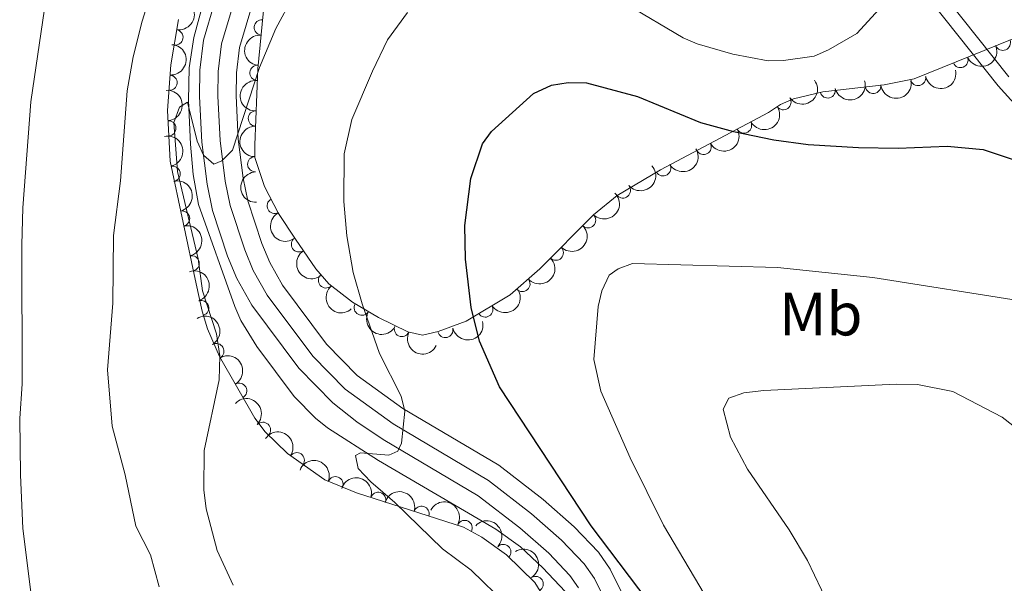
# Model space of a CAD drawing. Units: metres. Extents: x 649134 to 656090, y 697848 to 702624.
# Drawn here: x 652275 to 652436, y 699449 to 699541 of the extents above; entities that cross this region are included whole.
import ezdxf
from ezdxf.enums import TextEntityAlignment as Align

# ---------------------------------------------------------------- set-up
doc = ezdxf.new("R2010")
doc.units = ezdxf.units.M
doc.header["$MEASUREMENT"] = 0
doc.linetypes.add('DGN Style 3', pattern=[108.28323980917432, 77.34517129226737, -30.93806851690695])
doc.linetypes.add('DGN Style 4', pattern=[123.82961923892006, 61.8761370338139, -30.93806851690695, 0.07734517129226737, -30.93806851690695])
for name, color, linetype, lineweight in [('Entidades rústicas y varios', 7, 'Continuous', 5), ('Hidrografía', 7, 'Continuous', 5), ('Relieve y altimetría', 7, 'Continuous', 5), ('Viales y ferrocarril', 7, 'Continuous', 5)]:
    doc.layers.add(name, color=color, linetype=linetype, lineweight=lineweight)
doc.styles.add('Style-Arial Narrow', font='txt')

msp = doc.modelspace()

# ---------------------------------------------------------------- linework, layer by layer
at = {"layer": 'Entidades rústicas y varios', "color": 92, "linetype": 'DGN Style 3', "lineweight": 5}
for points in [[(652445.6200000001, 699541.3999999999, 879.13), (652421.29, 699531.52, 878.77), (652416.3999999999, 699530.56, 878.4200000000001), (652406.3700000001, 699529.4199999999, 877.46), (652401.54, 699528.23, 877.08), (652399.4099999999, 699527.3500000001, 876.98), (652397.45, 699526, 876.98), (652379.81, 699516.6300000001, 876.0500000000001), (652372.6799999999, 699512.46, 875.9), (652368.8400000001, 699509.27, 876.09), (652360.03, 699500.4199999999, 876.75), (652355.2, 699496.21, 877.13), (652347.98, 699491.8900000001, 878.69), (652343.4199999999, 699490.1699999999, 879.6700000000001), (652340.8300000001, 699489.6000000001, 880.21), (652338.44, 699490.1100000001, 880.7), (652333.6499999999, 699492.46, 881.53), (652329.3899999999, 699494.96, 882.12), (652325.51, 699497.99, 882.77), (652323.3800000001, 699500.4299999999, 883.52), (652320.04, 699505.3200000001, 884.5), (652317.29, 699509.52, 885.11), (652314.97, 699513.9199999999, 885.57), (652313.4299999999, 699518.6499999999, 885.86), (652313.3800000001, 699520.73, 885.87), (652313.8899999999, 699533.1599999999, 886.97), (652314.98, 699544.4199999999, 888.02)], [(652300.9299999999, 699541.25, 890.25), (652299.6699999999, 699533.8, 889.82), (652299.1300000001, 699526.3500000001, 889.29), (652299.53, 699518.04, 888.6), (652303.78, 699498.01, 887.64), (652304.79, 699493.52, 887.14), (652305.6799999999, 699490.6300000001, 886.87), (652307.6499999999, 699486.0700000001, 886.59), (652313.4299999999, 699476.02, 885.87), (652315.1100000001, 699473.75, 885.46), (652318.74, 699470.22, 884.97), (652324.8600000001, 699465.9199999999, 884.33), (652330.06, 699463.79, 883.98), (652347.5700000001, 699458.1499999999, 881.5600000000001), (652350.54, 699456.55, 881.16), (652354.5700000001, 699453.6400000001, 880.62), (652359.22, 699449.1300000001, 879.94), (652360.51, 699447.01, 879.6800000000001)]]:
    msp.add_polyline3d(points, dxfattribs=at)
at = {"layer": 'Entidades rústicas y varios', "color": 92, "linetype": 'Continuous', "lineweight": 5, "extrusion": (-0.1328766939475395, 0.1827975000419047, 0.9741297953476231)}
msp.add_arc((-938946.5279648434, -177387.502628019, 42065.50433439823), 2.516055640060343, 45.36446333574661, 225.9090503451192, dxfattribs=at)
at = {"layer": 'Entidades rústicas y varios', "color": 92, "linetype": 'Continuous', "lineweight": 5}
for centre, radius, start, end in [((652314.5653776864, 699539.9343485015, 887.7177814451011), 1.250091938746998, 85.43699519125495, 264.6505496102504), ((652300.4121705985, 699538.305227665, 890.0087850723155), 1.250091938746999, 261.3667087022612, 80.5802631212566), ((652435.800864672, 699537.4336734226, 878.9677012315103), 1.250091938746999, 203.0673976986736, 22.28095211766901), ((652428.8526137341, 699534.6121066625, 878.8648911066566), 1.250091938746999, 203.0673976986736, 22.28095211766901), ((652313.8458271336, 699532.5011932515, 887.0246364173348), 1.250091938746998, 85.43699519125495, 264.6505496102504), ((652299.4395701608, 699530.8907976891, 889.5243387822615), 1.250091938746999, 266.8204290265192, 86.0339834455146), ((652421.9460214723, 699531.6686722108, 878.7295260553528), 1.250091938746998, 192.0731582167327, 11.28671263572814), ((652407.1498524598, 699529.6322312909, 877.4263371692937), 1.250091938746998, 194.806857031016, 14.02041145001141), ((652414.5898531426, 699530.3738963921, 878.1282095208463), 1.250091938746998, 187.450516959686, 6.664071378681455), ((652399.8950549734, 699527.7077844366, 876.98), 1.250091938746998, 215.5242805150857, 34.73783493408114), ((652313.5761770115, 699525.0354180213, 886.3614880695595), 1.250091938746999, 88.6166469057542, 267.8302013247496), ((652299.2511949816, 699523.4263785074, 888.943763940553), 1.250091938746999, 273.7219540935038, 92.93550851249928), ((652393.4566379581, 699523.9009013167, 876.7118108903295), 1.250091938746999, 208.9424694092253, 28.15602382822066), ((652386.8402434059, 699520.3864105598, 876.3629873680239), 1.250091938746999, 208.9424694092253, 28.15602382822066), ((652313.4756473366, 699517.5629337127, 885.8607728426208), 1.250091938746999, 92.34319873313315, 271.5567531521286), ((652299.9444156804, 699515.9928853072, 888.4435377698534), 1.250091938746998, 282.9456119196583, 102.1591663386537), ((652380.21299347, 699516.8882939292, 876.036009854284), 1.250091938746999, 211.2875089264201, 30.50106334541545), ((652373.6208855205, 699513.2669852655, 875.9003519726413), 1.250091938746998, 220.683562740444, 39.89711715943936), ((652316.6640015384, 699510.749069327, 885.3530142486863), 1.250091938746999, 118.7676203192945, 297.98117473829), ((652301.4994139895, 699508.6642697465, 888.0922910929744), 1.250091938746998, 282.9456119196583, 102.1591663386537), ((652367.9363030843, 699508.3898544712, 876.2226588404355), 1.250091938746999, 226.0959365824698, 45.30949100146522), ((652320.633644003, 699504.4489603527, 884.5236613363992), 1.250091938746998, 124.1814130330976, 303.394967452093), ((652303.0544122986, 699501.3356541861, 887.7410444160954), 1.250091938746998, 282.9456119196583, 102.1591663386537), ((652362.6524027002, 699503.0819636201, 876.6185015479608), 1.250091938746999, 226.0959365824698, 45.30949100146522), ((652325.0496855443, 699498.5469761784, 883.2263943331612), 1.250091938746999, 132.0855217864117, 311.2990762054071), ((652357.1894977777, 699497.9699985988, 877.0465221801102), 1.250091938746999, 222.0427276932994, 41.25628211229484), ((652304.6129218449, 699494.028716783, 887.0765750121011), 1.250091938746998, 288.0828209189123, 107.2963753379076), ((652330.9145759619, 699494.0879176348, 882.0593656950475), 1.250091938746998, 150.5594297582597, 329.7729841772551), ((652351.123098122, 699493.7933709435, 878.2402306626043), 1.250091938746999, 211.8598458118165, 31.07340023081195), ((652337.4734933379, 699490.6059052404, 881.0632081133604), 1.250091938746999, 154.8333419075407, 334.0468963265362), ((652344.5762181599, 699490.4444344717, 879.6823121793836), 1.250091938746998, 193.377800128587, 12.5913545475824), ((652307.111073005, 699486.9679277258, 886.5774808000848), 1.250091938746998, 300.8704187243079, 120.0839731433032), ((652310.8430243081, 699480.4789812556, 886.1126010529755), 1.250091938746998, 300.8704187243079, 120.0839731433032), ((652314.7238549648, 699474.0982930989, 885.3894524623951), 1.250091938746998, 316.7663298986936, 135.979884317689), ((652320.2713616453, 699469.1201986461, 884.7018428095548), 1.250091938746999, 325.8737326295484, 145.0872870485439), ((652326.595758738, 699465.1879228898, 884.1349003716836), 1.250091938746999, 338.6914004670132, 157.9049548860087), ((652333.5918149787, 699462.631899127, 883.3267919706434), 1.250091938746998, 343.1123258466056, 162.3258802656011), ((652340.6696474622, 699460.3521175617, 882.3485878238865), 1.250091938746998, 343.1123258466056, 162.3258802656011), ((652347.7324637147, 699458.0403161326, 881.3888221227367), 1.250091938746998, 332.6539029067121, 151.8674573257075), ((652354.0574319893, 699454.1099563115, 880.5618955321689), 1.250091938746998, 316.8417930491925, 136.0553474681878), ((652359.3520347239, 699448.8754798395, 879.7792086456803), 1.250091938746999, 302.2862797619857, 121.4998341809811)]:
    msp.add_arc(centre, radius, start, end, dxfattribs=at)
at = {"layer": 'Entidades rústicas y varios', "color": 92, "linetype": 'Continuous', "lineweight": 5, "extrusion": (0.1455165390993586, -0.1729048254518742, 0.9741297953476231)}
for centre in [(949524.6504533942, 112406.115359258, -25166.33083709782), (949519.3136474132, 112400.8700599284, -25165.82552841696)]:
    msp.add_arc(centre, 2.516055640060341, 45.36446333574665, 225.9090503451193, dxfattribs=at)
at = {"layer": 'Entidades rústicas y varios', "color": 92, "linetype": 'Continuous', "lineweight": 5, "extrusion": (-0.1496485863611839, 0.1693412011770837, 0.9741297953476229)}
msp.add_arc((-952016.8736478428, -89648.7459199666, 21710.41356380023), 2.516055640060342, 45.36446333574662, 225.9090503451192, dxfattribs=at)
at = {"layer": 'Entidades rústicas y varios', "color": 92, "linetype": 'Continuous', "lineweight": 5, "extrusion": (0.08570069347108908, 0.2091089021409003, 0.974129795347623)}
msp.add_arc((-338417.3379780403, -871357.6987928345, 203048.8374426573), 2.516055640060342, 45.36446333574665, 225.9090503451193, dxfattribs=at)
at = {"layer": 'Entidades rústicas y varios', "color": 92, "linetype": 'Continuous', "lineweight": 5, "extrusion": (0.1240069957994629, 0.1889269880371522, 0.974129795347623)}
msp.add_arc((-161573.5856140219, -918224.9844709705, 213921.4824414047), 2.516055640060342, 45.36446333574663, 225.9090503451193, dxfattribs=at)
at = {"layer": 'Entidades rústicas y varios', "color": 92, "linetype": 'Continuous', "lineweight": 5, "extrusion": (0.03857737476187416, 0.2226722433813432, 0.9741297953476231)}
msp.add_arc((-523414.304235958, -779719.8739852053, 181787.7607032527), 2.516055640060342, 45.36446333574664, 225.9090503451193, dxfattribs=at)
at = {"layer": 'Entidades rústicas y varios', "color": 92, "linetype": 'Continuous', "lineweight": 5, "extrusion": (0.1148552020265599, 0.1946263712435609, 0.9741297953476229)}
msp.add_arc((-206344.4158801442, -909664.4785821025, 211934.1851460711), 2.516055640060342, 45.36446333574665, 225.9090503451193, dxfattribs=at)
at = {"layer": 'Entidades rústicas y varios', "color": 92, "linetype": 'Continuous', "lineweight": 5, "extrusion": (0.1388297713298152, 0.1783183569027863, 0.974129795347623)}
msp.add_arc((-85059.16495794366, -927916.7869050825, 216169.2751607894), 2.516055640060341, 45.36446333574666, 225.9090503451193, dxfattribs=at)
at = {"layer": 'Entidades rústicas y varios', "color": 92, "linetype": 'Continuous', "lineweight": 5, "extrusion": (-0.1689128456004546, 0.1501319166838127, 0.974129795347623)}
msp.add_arc((-956196.0538204048, 22444.49296897621, -4294.794218697352), 2.516055640060341, 45.36446333574663, 225.9090503451193, dxfattribs=at)
at = {"layer": 'Entidades rústicas y varios', "color": 92, "linetype": 'Continuous', "lineweight": 5, "extrusion": (0.06384621078791612, 0.2167828479931547, 0.9741297953476231)}
for centre in [(-428190.109223963, -833016.6552075299, 194151.853832171), (-428184.7552793464, -833011.6290401665, 194150.3297197478)]:
    msp.add_arc(centre, 2.516055640060342, 45.36446333574663, 225.9090503451192, dxfattribs=at)
at = {"layer": 'Entidades rústicas y varios', "color": 92, "linetype": 'Continuous', "lineweight": 5, "extrusion": (0.1548830166645566, -0.1645672900818536, 0.974129795347623)}
msp.add_arc((954441.0743577515, 60918.32739063282, -13223.02468922206), 2.516055640060342, 45.36446333574664, 225.9090503451193, dxfattribs=at)
at = {"layer": 'Entidades rústicas y varios', "color": 92, "linetype": 'Continuous', "lineweight": 5, "extrusion": (-0.1907932905412882, 0.1211159035817585, 0.9741297953476229)}
for centre in [(-940166.2024926518, 171463.2025561092, -38866.29283572984), (-940160.8486289424, 171468.2280987204, -38867.81929072316), (-940155.4947652328, 171473.2536413316, -38869.34574571643)]:
    msp.add_arc(centre, 2.516055640060343, 45.36446333574664, 225.9090503451193, dxfattribs=at)
at = {"layer": 'Entidades rústicas y varios', "color": 92, "linetype": 'Continuous', "lineweight": 5, "extrusion": (0.05492258743627504, 0.2192137112620991, 0.9741297953476231)}
msp.add_arc((-462818.5219302068, -815242.2698063032, 190027.6643516699), 2.516055640060341, 45.36446333574666, 225.9090503451193, dxfattribs=at)
at = {"layer": 'Entidades rústicas y varios', "color": 92, "linetype": 'Continuous', "lineweight": 5, "extrusion": (0.0183973186314146, 0.2252391628540038, 0.9741297953476231)}
msp.add_arc((-593265.033836074, -730694.1819005826, 170413.1377712197), 2.516055640060342, 45.36446333574664, 225.9090503451193, dxfattribs=at)
at = {"layer": 'Entidades rústicas y varios', "color": 92, "linetype": 'Continuous', "lineweight": 5, "extrusion": (0.1652515431424809, -0.1541527466671517, 0.974129795347623)}
msp.add_arc((956468.8055572523, 355.9270740543725, 826.3872779857047), 2.516055640060341, 45.36446333574663, 225.9090503451192, dxfattribs=at)
at = {"layer": 'Entidades rústicas y varios', "color": 92, "linetype": 'Continuous', "lineweight": 5, "extrusion": (-0.002930008602071418, 0.2259702565949555, 0.9741297953476231)}
for centre in [(-661385.0690943782, -672920.0276809658, 157010.3903894071), (-661379.7168199529, -672914.8348195701, 157009.5920479988)]:
    msp.add_arc(centre, 2.516055640060342, 45.36446333574663, 225.9090503451193, dxfattribs=at)
at = {"layer": 'Entidades rústicas y varios', "color": 92, "linetype": 'Continuous', "lineweight": 5, "extrusion": (0.2165869998751844, -0.06450746701789749, 0.974129795347623)}
msp.add_arc((856605.4699133458, -414300.048392897, 97022.28051042459), 2.516055640060342, 45.36446333574663, 225.9090503451192, dxfattribs=at)
at = {"layer": 'Entidades rústicas y varios', "color": 92, "linetype": 'Continuous', "lineweight": 5, "extrusion": (0.2217070147736025, -0.04378517347431492, 0.9741297953476229)}
msp.add_arc((812633.401168052, -491184.6902566235, 114857.9666792669), 2.516055640060342, 45.36446333574663, 225.9090503451192, dxfattribs=at)
at = {"layer": 'Entidades rústicas y varios', "color": 92, "linetype": 'Continuous', "lineweight": 5, "extrusion": (0.01304954194306855, 0.225612170042031, 0.9741297953476231)}
msp.add_arc((-610879.4701978418, -716764.5380535359, 167182.7637161711), 2.516055640060342, 45.36446333574663, 225.9090503451193, dxfattribs=at)
at = {"layer": 'Entidades rústicas y varios', "color": 92, "linetype": 'Continuous', "lineweight": 5, "extrusion": (-0.2008717523302278, 0.1035455500337018, 0.974129795347623)}
msp.add_arc((-920629.7688551233, 252794.2524695711, -57735.75987004192), 2.516055640060342, 45.36446333574665, 225.9090503451193, dxfattribs=at)
at = {"layer": 'Entidades rústicas y varios', "color": 92, "linetype": 'Continuous', "lineweight": 5, "extrusion": (0.2256218537860329, -0.01288102907970493, 0.9741297953476229)}
msp.add_arc((735540.1838511316, -595380.401234507, 139029.092112481), 2.516055640060342, 45.36446333574663, 225.9090503451192, dxfattribs=at)
at = {"layer": 'Entidades rústicas y varios', "color": 92, "linetype": 'Continuous', "lineweight": 5, "extrusion": (0.05273012218382565, 0.2197513959693477, 0.974129795347623)}
msp.add_arc((-471134.2563071146, -810669.1334673043, 188969.0010784571), 2.516055640060342, 45.36446333574664, 225.9090503451193, dxfattribs=at)
at = {"layer": 'Entidades rústicas y varios', "color": 92, "linetype": 'Continuous', "lineweight": 5, "extrusion": (-0.2188080921541256, 0.05651690564662878, 0.9741297953476229)}
for centre in [(-840395.674910535, 445030.8096984213, -102333.4048556876), (-840390.3254717927, 445035.8053419637, -102335.0410252205)]:
    msp.add_arc(centre, 2.516055640060342, 45.36446333574663, 225.9090503451193, dxfattribs=at)
at = {"layer": 'Entidades rústicas y varios', "color": 92, "linetype": 'Continuous', "lineweight": 5, "extrusion": (0.2180767680791488, 0.0592761759912986, 0.9741297953476229)}
msp.add_arc((503896.2070767498, -791737.6153727946, 184580.9816479252), 2.516055640060342, 45.36446333574664, 225.9090503451193, dxfattribs=at)
at = {"layer": 'Entidades rústicas y varios', "color": 92, "linetype": 'Continuous', "lineweight": 5, "extrusion": (0.1196732973411524, 0.191701444229026, 0.9741297953476229)}
msp.add_arc((-182954.1465310123, -914329.1773717267, 213018.6687212861), 2.516055640060341, 45.36446333574665, 225.9090503451193, dxfattribs=at)
at = {"layer": 'Entidades rústicas y varios', "color": 92, "linetype": 'Continuous', "lineweight": 5, "extrusion": (0.2130527953703084, 0.07536344074480489, 0.974129795347623)}
msp.add_arc((441903.4556677422, -826121.899203322, 192556.8001142717), 2.516055640060342, 45.36446333574663, 225.9090503451193, dxfattribs=at)
at = {"layer": 'Entidades rústicas y varios', "color": 92, "linetype": 'Continuous', "lineweight": 5, "extrusion": (-0.2259205067380306, -0.005573728664880235, 0.9741297953476231)}
msp.add_arc((-683175.4943807008, 652248.6498796168, -150407.2784424429), 2.516055640060342, 45.36446333574666, 225.9090503451193, dxfattribs=at)
at = {"layer": 'Entidades rústicas y varios', "color": 92, "linetype": 'Continuous', "lineweight": 5, "extrusion": (-0.22219016796334, -0.04126343510204851, 0.9741297953476231)}
msp.add_arc((-568605.7475230282, 749371.6883237243, -172939.645772443), 2.516055640060342, 45.36446333574664, 225.9090503451193, dxfattribs=at)
at = {"layer": 'Entidades rústicas y varios', "color": 92, "linetype": 'Continuous', "lineweight": 5, "extrusion": (-0.2074991496384589, -0.0895278990891368, 0.9741297953476231)}
msp.add_arc((-383812.9585952646, 853587.7728800351, -197117.4114082381), 2.516055640060343, 45.36446333574664, 225.9090503451193, dxfattribs=at)
at = {"layer": 'Entidades rústicas y varios', "color": 92, "linetype": 'Continuous', "lineweight": 5, "extrusion": (-0.1999806768264749, -0.1052562146004845, 0.9741297953476231)}
for centre in [(-315136.4355296994, 879873.2735798734, -203216.238039495), (-315131.1215684956, 879878.1193897098, -203218.3664058531)]:
    msp.add_arc(centre, 2.516055640060342, 45.36446333574664, 225.9090503451193, dxfattribs=at)
at = {"layer": 'Entidades rústicas y varios', "color": 92, "linetype": 'Continuous', "lineweight": 5, "extrusion": (-0.21576469131836, -0.06720669457941764, 0.974129795347623)}
msp.add_arc((-473813.7491052535, 809546.6641125525, -186903.093791577), 2.516055640060342, 45.36446333574664, 225.9090503451193, dxfattribs=at)
at = {"layer": 'Entidades rústicas y varios', "color": 92, "linetype": 'Continuous', "lineweight": 5, "extrusion": (-0.2259129697389267, -0.005871279224926472, 0.974129795347623)}
msp.add_arc((-682272.2872210713, 653161.3060329399, -150623.9621317727), 2.516055640060342, 45.36446333574664, 225.9090503451193, dxfattribs=at)
at = {"layer": 'Entidades rústicas y varios', "color": 92, "linetype": 'Continuous', "lineweight": 5, "extrusion": (-0.2201377592218901, 0.05109313829432856, 0.9741297953476231)}
msp.add_arc((-828830.5511683937, 465179.4269238295, -107014.6795897785), 2.516055640060342, 45.36446333574663, 225.9090503451193, dxfattribs=at)
at = {"layer": 'Hidrografía', "color": 142, "linetype": 'DGN Style 3', "lineweight": 15}
msp.add_polyline3d([(652305.22, 699545, 886.51), (652303.4099999999, 699538.27, 886.14), (652302.6699999999, 699533.3400000001, 885.77), (652302.5700000001, 699527.98, 885.59), (652302.8800000001, 699520.8500000001, 885.08), (652303.31, 699515.8800000001, 884.7), (652304.21, 699510.97, 884.3100000000001), (652310.1200000001, 699494.27, 882.86), (652311.1200000001, 699492, 882.6800000000001), (652313.71, 699487.73, 882.36), (652319.8600000001, 699479.54, 881.45), (652323.3200000001, 699475.99, 880.97), (652325.28, 699474.45, 880.74), (652333.6599999999, 699469.06, 879.82), (652352.8300000001, 699457.8300000001, 877.37), (652356.8600000001, 699454.94, 876.91), (652360.54, 699451.54, 876.46), (652364.2, 699447.6599999999, 875.78)], dxfattribs=at)
at = {"layer": 'Relieve y altimetría', "color": 30, "linetype": 'Continuous', "lineweight": 5, "flags": 128}
for points, elevation in [([(652297.75, 699448.4099999999), (652296.3500000001, 699453.6499999999), (652293.9099999999, 699458.3500000001), (652292.2, 699466.73), (652290.05, 699474.6799999999), (652289.29, 699483.9199999999), (652290.1799999999, 699494.8400000001), (652290.27, 699505.8900000001), (652291.45, 699514.8500000001), (652292.53, 699529.5900000001), (652293.49, 699535.1300000001), (652294.98, 699540.94), (652300.49, 699558.6499999999)], 890), ([(652309.8700000001, 699448.6699999999), (652307.23, 699454.3300000001), (652305.4199999999, 699461.19), (652305.04, 699464.3), (652305.1100000001, 699470.72), (652307.56, 699482.26), (652307.6599999999, 699486.21), (652307.1100000001, 699489.81), (652304.8600000001, 699496.8500000001), (652304.1200000001, 699502.0900000001), (652300.77, 699516.3400000001), (652300.1499999999, 699524.3900000001), (652301.1000000001, 699526.8700000001), (652302.3999999999, 699527.71), (652303.98, 699521.3200000001), (652305, 699519.04), (652306.6699999999, 699517.5900000001), (652307.98, 699518.1000000001), (652309.73, 699519.8800000001), (652314.1799999999, 699533.3700000001), (652316.8400000001, 699539.77), (652322.4299999999, 699550.05)], 885), ([(652277.9299999999, 699438), (652275.47, 699457.9299999999), (652275.0700000001, 699466.75), (652274.9299999999, 699475.95), (652275.3600000001, 699481.6000000001), (652275.27, 699504.3600000001), (652275.4299999999, 699510.4099999999), (652276.74, 699527.79), (652279.8300000001, 699548.6100000001)], 895), ([(652374.26, 699543.6799999999), (652383.49, 699538.26), (652385.78, 699537.26), (652391.6100000001, 699535.5900000001), (652397.3800000001, 699534.49), (652399.9299999999, 699534.52), (652404.94, 699535.21), (652407.26, 699536.3), (652411.8999999999, 699538.97), (652415.5900000001, 699542.94)], 880), ([(652354.6599999999, 699445.44), (652348.8200000001, 699451.1300000001), (652344.1300000001, 699454.6100000001), (652336.3, 699462.19), (652332.3700000001, 699465.5800000001), (652330.3200000001, 699467.78), (652329.8700000001, 699469.8800000001), (652330.7, 699470.31), (652335.3300000001, 699469.96), (652336.8, 699470.6200000001), (652337.4099999999, 699471.8900000001), (652337.96, 699477.1599999999), (652337.3300000001, 699479.5800000001), (652333.81, 699486.56), (652330.95, 699494.72), (652329.5, 699499.8300000001), (652328.46, 699505.8300000001), (652327.95, 699511.47), (652328.03, 699519.26), (652329.29, 699524.8600000001), (652332.6399999999, 699532.79), (652335.1000000001, 699537.9199999999), (652338.3800000001, 699542.3600000001)], 880), ([(652387.78, 699445.81), (652380.25, 699458.49), (652374.8300000001, 699469.52), (652370.01, 699480.4199999999), (652368.8800000001, 699485.6100000001), (652369.5800000001, 699494.3), (652370.1799999999, 699496.8400000001), (652371.3999999999, 699499.3800000001), (652372.8500000001, 699500.46), (652375.2, 699501.3200000001), (652398.94, 699500.6599999999), (652414.53, 699499.01), (652439.3400000001, 699495.0800000001), (652447.46, 699492.3800000001), (652455.1599999999, 699488.5), (652460.6300000001, 699484.3800000001), (652462.56, 699482.3), (652466.6100000001, 699479), (652473.99, 699473.8800000001), (652481.9199999999, 699466.8500000001), (652484.03, 699465.44), (652489.3500000001, 699459.56), (652492.6499999999, 699455.01), (652497.54, 699447.1799999999)], 870), ([(652407.29, 699445.52), (652403.8600000001, 699452.7), (652400.8500000001, 699457.75), (652394.04, 699467.6400000001), (652391.24, 699472.8900000001), (652390.02, 699477.47), (652390.97, 699479.29), (652393.4299999999, 699480.1499999999), (652396.71, 699480.52), (652418.3500000001, 699481.56), (652421.8400000001, 699481.51), (652427.6100000001, 699480.3600000001), (652435.6699999999, 699476.19), (652440.9299999999, 699472.0800000001), (652455.3300000001, 699463.3800000001), (652463.47, 699457.75), (652469.46, 699453), (652476.1499999999, 699446.1200000001)], 865)]:
    msp.add_lwpolyline(points, dxfattribs=dict(at, elevation=elevation))
at = {"layer": 'Relieve y altimetría', "color": 30, "linetype": 'Continuous', "lineweight": 25, "elevation": 875, "flags": 128}
msp.add_lwpolyline([(652379.28, 699444.02), (652368.44, 699458.3999999999), (652353.4199999999, 699481.1100000001), (652350.1699999999, 699488.6000000001), (652348.81, 699494.1100000001), (652347.8500000001, 699502.02), (652347.77, 699507.52), (652348.73, 699515.24), (652350.6499999999, 699520.9199999999), (652352.1499999999, 699522.9199999999), (652359, 699529.1300000001), (652361.97, 699530.51), (652364.6799999999, 699530.9199999999), (652367.6799999999, 699530.8800000001), (652376.04, 699528.6400000001), (652386.3500000001, 699524.3999999999), (652391.71, 699522.9199999999), (652398.31, 699521.5700000001), (652403.94, 699520.8), (652412.1599999999, 699520.29), (652418.7, 699520.1599999999), (652426.6699999999, 699520.52), (652432.5700000001, 699519.98), (652443.99, 699516.1699999999)], dxfattribs=at)
at = {"layer": 'Viales y ferrocarril', "color": 250, "linetype": 'DGN Style 3', "lineweight": 5}
msp.add_polyline3d([(652370.1699999999, 699587.8999999999, 889.1), (652382.7, 699582.04, 887.8100000000001), (652386.94, 699579.3, 887.15), (652407.1699999999, 699564.0900000001, 883.15), (652415.1399999999, 699558.3600000001, 881.97), (652417.1000000001, 699556.5900000001, 881.69), (652436.78, 699531.8500000001, 877.74)], dxfattribs=at)
at = {"layer": 'Viales y ferrocarril', "color": 250, "linetype": 'Continuous', "lineweight": 5}
msp.add_polyline3d([(652366.1499999999, 699586.8800000001, 889), (652381.54, 699580.1100000001, 887.8100000000001), (652385.6499999999, 699577.45, 887.15), (652405.8400000001, 699562.27, 883.15), (652413.72, 699556.6100000001, 881.97), (652415.46, 699555.04, 881.69), (652435.06, 699530.3900000001, 877.74), (652441.72, 699522.97, 876.48)], dxfattribs=at)
at = {"layer": 'Viales y ferrocarril', "color": 250, "linetype": 'Continuous', "lineweight": 15}
for points in [[(652308.6200000001, 699550.1400000001, 886.89), (652305.02, 699537.8800000001, 886.4300000000001), (652304.4299999999, 699532.9199999999, 886.02), (652304.3700000001, 699528.6400000001, 885.65), (652304.72, 699521.1599999999, 885.35), (652305.5900000001, 699514.27, 884.96), (652306.47, 699510.01, 884.71), (652308.94, 699502.51, 884.12), (652310.46, 699498.8400000001, 883.73), (652312.9099999999, 699494.51, 883.28), (652320.5800000001, 699484.19, 882.14), (652326.1599999999, 699478.5, 881.45), (652330.0700000001, 699475.4299999999, 881), (652334.4299999999, 699472.52, 880.4), (652349.97, 699463.3200000001, 878.57), (652356.75, 699458.05, 877.66), (652361.53, 699453.8999999999, 876.94), (652364.96, 699450.27, 876.4200000000001), (652366.3899999999, 699448.24, 876.1700000000001)], [(652314.31, 699548.23, 886.89), (652310.9199999999, 699536.6699999999, 886.4300000000001), (652310.4299999999, 699532.52, 886.02), (652310.3700000001, 699528.74, 885.65), (652310.7, 699521.6799999999, 885.35), (652311.51, 699515.25, 884.96), (652312.28, 699511.56, 884.71), (652314.5700000001, 699504.6000000001, 884.12), (652315.8600000001, 699501.48, 883.73), (652317.95, 699497.79, 883.28), (652325.1499999999, 699488.1000000001, 882.14), (652330.1699999999, 699482.98, 881.45), (652337.6200000001, 699477.6100000001, 880.4), (652353.3500000001, 699468.29, 878.57), (652360.56, 699462.69, 877.66), (652365.6799999999, 699458.24, 876.94), (652369.6200000001, 699454.0900000001, 876.4200000000001), (652371.5700000001, 699451.3, 876.1700000000001), (652377.25, 699439.74, 874.95)]]:
    msp.add_polyline3d(points, dxfattribs=at)
at = {"layer": 'Viales y ferrocarril', "color": 20, "linetype": 'Continuous', "lineweight": 5}
for points in [[(652366.3899999999, 699448.24, 876.1700000000001), (652364.96, 699450.27, 876.4200000000001), (652361.53, 699453.8999999999, 876.94), (652356.75, 699458.05, 877.66), (652349.97, 699463.3200000001, 878.57), (652334.4299999999, 699472.52, 880.4), (652330.0700000001, 699475.4299999999, 881), (652326.1599999999, 699478.5, 881.45), (652320.5800000001, 699484.19, 882.14), (652312.9099999999, 699494.51, 883.28), (652310.46, 699498.8400000001, 883.73), (652308.94, 699502.51, 884.12), (652306.47, 699510.01, 884.71), (652305.5900000001, 699514.27, 884.96), (652304.72, 699521.1599999999, 885.35), (652304.3700000001, 699528.6400000001, 885.65), (652304.4299999999, 699532.9199999999, 886.02), (652305.02, 699537.8800000001, 886.4300000000001), (652308.6200000001, 699550.1400000001, 886.89)], [(652314.31, 699548.23, 886.89), (652310.9199999999, 699536.6699999999, 886.4300000000001), (652310.4299999999, 699532.52, 886.02), (652310.3700000001, 699528.74, 885.65), (652310.7, 699521.6799999999, 885.35), (652311.51, 699515.25, 884.96), (652312.28, 699511.56, 884.71), (652314.5700000001, 699504.6000000001, 884.12), (652315.8600000001, 699501.48, 883.73), (652317.95, 699497.79, 883.28), (652325.1499999999, 699488.1000000001, 882.14), (652330.1699999999, 699482.98, 881.45), (652337.6200000001, 699477.6100000001, 880.4), (652353.3500000001, 699468.29, 878.57), (652360.56, 699462.69, 877.66), (652365.6799999999, 699458.24, 876.94), (652369.6200000001, 699454.0900000001, 876.4200000000001), (652371.5700000001, 699451.3, 876.1700000000001), (652377.25, 699439.74, 874.95)]]:
    msp.add_polyline3d(points, dxfattribs=at)
at = {"layer": 'Viales y ferrocarril', "color": 250, "linetype": 'DGN Style 4', "lineweight": 5}
msp.add_polyline3d([(652311.47, 699549.19, 886.89), (652307.97, 699537.28, 886.4300000000001), (652307.4299999999, 699532.72, 886.02), (652307.3700000001, 699528.69, 885.65), (652307.71, 699521.4199999999, 885.29), (652308.55, 699514.76, 884.96), (652309.3800000001, 699510.79, 884.71), (652311.76, 699503.56, 884.12), (652313.1599999999, 699500.1599999999, 883.73), (652315.4299999999, 699496.1499999999, 883.28), (652322.8700000001, 699486.1499999999, 882.14), (652328.1699999999, 699480.74, 881.45), (652336.03, 699475.0700000001, 880.4), (652351.6599999999, 699465.81, 878.57), (652358.6599999999, 699460.3700000001, 877.66), (652363.6100000001, 699456.0700000001, 876.94), (652367.29, 699452.19, 876.4200000000001), (652368.98, 699449.77, 876.1700000000001), (652374.44, 699438.6699999999, 874.95)], dxfattribs=at)

# ---------------------------------------------------------------- texts
at = {"layer": 'Entidades rústicas y varios', "color": 92, "linetype": 'Continuous', "lineweight": 5, "style": 'Style-Arial Narrow'}
msp.add_text('Mb', height=7.000020000000001, dxfattribs=at).set_placement((652406.0098759681, 699493.0400100001, 868.3100000000001), align=Align.MIDDLE_CENTER)

doc.saveas('drawing.dxf')
